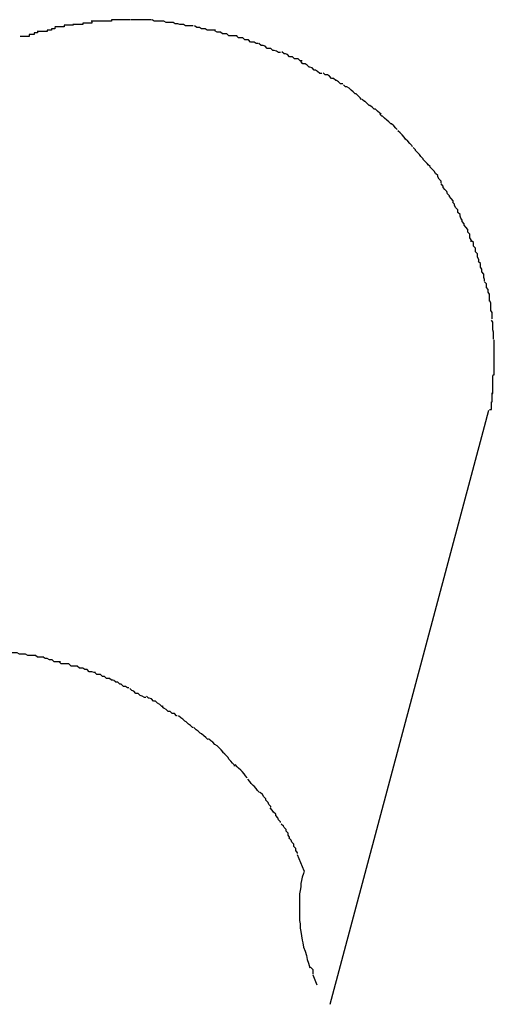
# Model space of a CAD drawing. Extents: x -42 to 42, y -34.5 to 34.5.
# Drawn here: x -16 to -16, y 19 to 19.2 of the extents above; entities that cross this region are included whole.
import ezdxf

# ---------------------------------------------------------------- set-up
doc = ezdxf.new("R2010")
doc.units = 0
doc.layers.get('0').update_dxf_attribs({"linetype": 'CONTINUOUS'})

msp = doc.modelspace()

# ---------------------------------------------------------------- linework, layer by layer
at = {"color": 0}
for points in [[(-16.0368, 19.1627), (-16.0368, 19.1627), (-16.0368, 19.1625), (-16.037, 19.1625), (-16.037, 19.1625), (-16.0373, 19.1625), (-16.0373, 19.1623), (-16.0376, 19.1623), (-16.0376, 19.1623), (-16.0379, 19.1623), (-16.0379, 19.1621), (-16.0382, 19.1621), (-16.0382, 19.1621), (-16.0385, 19.1621), (-16.0385, 19.1621), (-16.0388, 19.1621), (-16.0389, 19.1621), (-16.0392, 19.1621)], [(-16.0368, 19.1627), (-16.0368, 19.1627), (-16.0368, 19.1625), (-16.037, 19.1625), (-16.037, 19.1625), (-16.0373, 19.1625), (-16.0373, 19.1623), (-16.0376, 19.1623), (-16.0376, 19.1623), (-16.0379, 19.1623), (-16.0379, 19.1621), (-16.0382, 19.1621), (-16.0382, 19.1621), (-16.0385, 19.1621), (-16.0385, 19.1621), (-16.0388, 19.1621), (-16.0389, 19.1621), (-16.0392, 19.1621)], [(-16.0342, 19.1632), (-16.0342, 19.1632), (-16.0342, 19.163), (-16.0344, 19.163), (-16.0344, 19.163), (-16.0347, 19.163), (-16.0347, 19.163), (-16.035, 19.163), (-16.0352, 19.163), (-16.0355, 19.163), (-16.0355, 19.1628), (-16.0358, 19.1628), (-16.0358, 19.1628), (-16.0361, 19.1628), (-16.0361, 19.1628), (-16.0364, 19.1628), (-16.0365, 19.1628), (-16.0368, 19.1628)], [(-16.0342, 19.1632), (-16.0342, 19.1632), (-16.0342, 19.163), (-16.0344, 19.163), (-16.0344, 19.163), (-16.0347, 19.163), (-16.0347, 19.163), (-16.035, 19.163), (-16.0352, 19.163), (-16.0355, 19.163), (-16.0355, 19.1628), (-16.0358, 19.1628), (-16.0358, 19.1628), (-16.0361, 19.1628), (-16.0361, 19.1628), (-16.0364, 19.1628), (-16.0365, 19.1628), (-16.0368, 19.1628)], [(-16.0315, 19.1635), (-16.0315, 19.1635), (-16.0315, 19.1633), (-16.0317, 19.1633), (-16.0317, 19.1633), (-16.032, 19.1633), (-16.032, 19.1633), (-16.0323, 19.1633), (-16.0325, 19.1633), (-16.0328, 19.1633), (-16.0328, 19.1631), (-16.0331, 19.1631), (-16.0332, 19.1631), (-16.0335, 19.1631), (-16.0335, 19.1631), (-16.0338, 19.1631), (-16.0339, 19.1631), (-16.0342, 19.1631)], [(-16.0315, 19.1635), (-16.0315, 19.1635), (-16.0315, 19.1633), (-16.0317, 19.1633), (-16.0317, 19.1633), (-16.032, 19.1633), (-16.032, 19.1633), (-16.0323, 19.1633), (-16.0325, 19.1633), (-16.0328, 19.1633), (-16.0328, 19.1631), (-16.0331, 19.1631), (-16.0332, 19.1631), (-16.0335, 19.1631), (-16.0335, 19.1631), (-16.0338, 19.1631), (-16.0339, 19.1631), (-16.0342, 19.1631)], [(-16.0287, 19.1638), (-16.0287, 19.1638), (-16.0287, 19.1636), (-16.029, 19.1636), (-16.029, 19.1636), (-16.0293, 19.1636), (-16.0293, 19.1636), (-16.0296, 19.1636), (-16.0298, 19.1636), (-16.0301, 19.1636), (-16.0301, 19.1636), (-16.0304, 19.1636), (-16.0306, 19.1636), (-16.0309, 19.1636), (-16.0309, 19.1636), (-16.0312, 19.1636), (-16.0313, 19.1636), (-16.0316, 19.1636)], [(-16.0287, 19.1638), (-16.0287, 19.1638), (-16.0287, 19.1636), (-16.029, 19.1636), (-16.029, 19.1636), (-16.0293, 19.1636), (-16.0293, 19.1636), (-16.0296, 19.1636), (-16.0298, 19.1636), (-16.0301, 19.1636), (-16.0301, 19.1636), (-16.0304, 19.1636), (-16.0306, 19.1636), (-16.0309, 19.1636), (-16.0309, 19.1636), (-16.0312, 19.1636), (-16.0313, 19.1636), (-16.0316, 19.1636)], [(-16.0261, 19.1638), (-16.0261, 19.1638), (-16.0261, 19.1638), (-16.0261, 19.1638), (-16.0261, 19.1638), (-16.0261, 19.1638), (-16.0261, 19.1638), (-16.0261, 19.1638), (-16.0261, 19.1638), (-16.0261, 19.1638), (-16.0261, 19.1638), (-16.0261, 19.1638), (-16.0261, 19.1638), (-16.0261, 19.1638), (-16.0261, 19.1638), (-16.0261, 19.1638), (-16.0261, 19.1638), (-16.0263, 19.1638), (-16.0263, 19.1638), (-16.0263, 19.1638), (-16.0266, 19.1638), (-16.0266, 19.1638), (-16.0269, 19.1638), (-16.0269, 19.1638), (-16.0272, 19.1638), (-16.0272, 19.1638), (-16.0275, 19.1638), (-16.0275, 19.1638), (-16.0278, 19.1638), (-16.0278, 19.1638), (-16.0281, 19.1638), (-16.0281, 19.1638), (-16.0284, 19.1638), (-16.0284, 19.1638), (-16.0287, 19.1638)], [(-16.0261, 19.1638), (-16.0261, 19.1638), (-16.0261, 19.1638), (-16.0261, 19.1638), (-16.0261, 19.1638), (-16.0261, 19.1638), (-16.0261, 19.1638), (-16.0261, 19.1638), (-16.0261, 19.1638), (-16.0261, 19.1638), (-16.0261, 19.1638), (-16.0261, 19.1638), (-16.0261, 19.1638), (-16.0261, 19.1638), (-16.0261, 19.1638), (-16.0261, 19.1638), (-16.0261, 19.1638), (-16.0263, 19.1638), (-16.0263, 19.1638), (-16.0263, 19.1638), (-16.0266, 19.1638), (-16.0266, 19.1638), (-16.0269, 19.1638), (-16.0269, 19.1638), (-16.0272, 19.1638), (-16.0272, 19.1638), (-16.0275, 19.1638), (-16.0275, 19.1638), (-16.0278, 19.1638), (-16.0278, 19.1638), (-16.0281, 19.1638), (-16.0281, 19.1638), (-16.0284, 19.1638), (-16.0284, 19.1638), (-16.0287, 19.1638)], [(-16.023, 19.1638), (-16.023, 19.1638), (-16.023, 19.1638), (-16.0233, 19.1638), (-16.0233, 19.1638), (-16.0236, 19.1638), (-16.0236, 19.1638), (-16.0239, 19.1638), (-16.0241, 19.1638), (-16.0244, 19.1638), (-16.0244, 19.1638), (-16.0247, 19.1638), (-16.0248, 19.1638), (-16.0251, 19.1638), (-16.0251, 19.1638), (-16.0254, 19.1638), (-16.0257, 19.1638), (-16.026, 19.1638)], [(-16.023, 19.1638), (-16.023, 19.1638), (-16.023, 19.1638), (-16.0233, 19.1638), (-16.0233, 19.1638), (-16.0236, 19.1638), (-16.0236, 19.1638), (-16.0239, 19.1638), (-16.0241, 19.1638), (-16.0244, 19.1638), (-16.0244, 19.1638), (-16.0247, 19.1638), (-16.0248, 19.1638), (-16.0251, 19.1638), (-16.0251, 19.1638), (-16.0254, 19.1638), (-16.0257, 19.1638), (-16.026, 19.1638)], [(-16.0199, 19.1634), (-16.0199, 19.1634), (-16.0199, 19.1634), (-16.0201, 19.1634), (-16.0201, 19.1634), (-16.0204, 19.1634), (-16.0204, 19.1634), (-16.0207, 19.1634), (-16.0209, 19.1634), (-16.0212, 19.1636), (-16.0212, 19.1636), (-16.0215, 19.1636), (-16.0217, 19.1636), (-16.022, 19.1636), (-16.022, 19.1636), (-16.0223, 19.1636), (-16.0226, 19.1636), (-16.0229, 19.1638)], [(-16.0199, 19.1634), (-16.0199, 19.1634), (-16.0199, 19.1634), (-16.0201, 19.1634), (-16.0201, 19.1634), (-16.0204, 19.1634), (-16.0204, 19.1634), (-16.0207, 19.1634), (-16.0209, 19.1634), (-16.0212, 19.1636), (-16.0212, 19.1636), (-16.0215, 19.1636), (-16.0217, 19.1636), (-16.022, 19.1636), (-16.022, 19.1636), (-16.0223, 19.1636), (-16.0226, 19.1636), (-16.0229, 19.1638)], [(-16.017, 19.1629), (-16.017, 19.1629), (-16.017, 19.1629), (-16.0172, 19.1629), (-16.0172, 19.1629), (-16.0175, 19.1629), (-16.0175, 19.1629), (-16.0178, 19.1629), (-16.0181, 19.1629), (-16.0184, 19.1631), (-16.0184, 19.1631), (-16.0187, 19.1631), (-16.0189, 19.1631), (-16.0192, 19.1632), (-16.0192, 19.1632), (-16.0195, 19.1632), (-16.0196, 19.1632), (-16.0199, 19.1634)], [(-16.017, 19.1629), (-16.017, 19.1629), (-16.017, 19.1629), (-16.0172, 19.1629), (-16.0172, 19.1629), (-16.0175, 19.1629), (-16.0175, 19.1629), (-16.0178, 19.1629), (-16.0181, 19.1629), (-16.0184, 19.1631), (-16.0184, 19.1631), (-16.0187, 19.1631), (-16.0189, 19.1631), (-16.0192, 19.1632), (-16.0192, 19.1632), (-16.0195, 19.1632), (-16.0196, 19.1632), (-16.0199, 19.1634)], [(-16.0138, 19.1623), (-16.0138, 19.1623), (-16.0138, 19.1623), (-16.014, 19.1623), (-16.0141, 19.1623), (-16.0144, 19.1623), (-16.0144, 19.1623), (-16.0147, 19.1623), (-16.015, 19.1623), (-16.0153, 19.1625), (-16.0153, 19.1625), (-16.0156, 19.1625), (-16.0158, 19.1625), (-16.0161, 19.1627), (-16.0161, 19.1627), (-16.0164, 19.1627), (-16.0165, 19.1627), (-16.0168, 19.1629)], [(-16.0138, 19.1623), (-16.0138, 19.1623), (-16.0138, 19.1623), (-16.014, 19.1623), (-16.0141, 19.1623), (-16.0144, 19.1623), (-16.0144, 19.1623), (-16.0147, 19.1623), (-16.015, 19.1623), (-16.0153, 19.1625), (-16.0153, 19.1625), (-16.0156, 19.1625), (-16.0158, 19.1625), (-16.0161, 19.1627), (-16.0161, 19.1627), (-16.0164, 19.1627), (-16.0165, 19.1627), (-16.0168, 19.1629)], [(-16.0393, 19.1622), (-16.0393, 19.1622), (-16.0393, 19.1619), (-16.0395, 19.1619), (-16.0395, 19.1619), (-16.0398, 19.1619), (-16.0398, 19.1617), (-16.0401, 19.1617), (-16.0402, 19.1617), (-16.0405, 19.1617), (-16.0405, 19.1614), (-16.0408, 19.1614), (-16.0408, 19.1614), (-16.0411, 19.1614), (-16.0411, 19.1614), (-16.0414, 19.1614), (-16.0415, 19.1614), (-16.0418, 19.1614)], [(-16.0393, 19.1622), (-16.0393, 19.1622), (-16.0393, 19.1619), (-16.0395, 19.1619), (-16.0395, 19.1619), (-16.0398, 19.1619), (-16.0398, 19.1617), (-16.0401, 19.1617), (-16.0402, 19.1617), (-16.0405, 19.1617), (-16.0405, 19.1614), (-16.0408, 19.1614), (-16.0408, 19.1614), (-16.0411, 19.1614), (-16.0411, 19.1614), (-16.0414, 19.1614), (-16.0415, 19.1614), (-16.0418, 19.1614)], [(-16.0107, 19.1615), (-16.0107, 19.1615), (-16.0107, 19.1615), (-16.0109, 19.1615), (-16.011, 19.1615), (-16.0113, 19.1615), (-16.0113, 19.1615), (-16.0116, 19.1615), (-16.0119, 19.1615), (-16.0122, 19.1618), (-16.0122, 19.1618), (-16.0125, 19.1618), (-16.0128, 19.1618), (-16.0131, 19.162), (-16.0131, 19.162), (-16.0134, 19.162), (-16.0136, 19.162), (-16.0139, 19.1622)], [(-16.0107, 19.1615), (-16.0107, 19.1615), (-16.0107, 19.1615), (-16.0109, 19.1615), (-16.011, 19.1615), (-16.0113, 19.1615), (-16.0113, 19.1615), (-16.0116, 19.1615), (-16.0119, 19.1615), (-16.0122, 19.1618), (-16.0122, 19.1618), (-16.0125, 19.1618), (-16.0128, 19.1618), (-16.0131, 19.162), (-16.0131, 19.162), (-16.0134, 19.162), (-16.0136, 19.162), (-16.0139, 19.1622)], [(-16.0077, 19.1604), (-16.0077, 19.1604), (-16.0077, 19.1604), (-16.008, 19.1604), (-16.008, 19.1604), (-16.0083, 19.1606), (-16.0083, 19.1606), (-16.0086, 19.1606), (-16.0088, 19.1606), (-16.0091, 19.1609), (-16.0091, 19.1609), (-16.0094, 19.1609), (-16.0096, 19.1609), (-16.0099, 19.1612), (-16.0099, 19.1612), (-16.0102, 19.1612), (-16.0105, 19.1612), (-16.0108, 19.1615)], [(-16.0077, 19.1604), (-16.0077, 19.1604), (-16.0077, 19.1604), (-16.008, 19.1604), (-16.008, 19.1604), (-16.0083, 19.1606), (-16.0083, 19.1606), (-16.0086, 19.1606), (-16.0088, 19.1606), (-16.0091, 19.1609), (-16.0091, 19.1609), (-16.0094, 19.1609), (-16.0096, 19.1609), (-16.0099, 19.1612), (-16.0099, 19.1612), (-16.0102, 19.1612), (-16.0105, 19.1612), (-16.0108, 19.1615)], [(-16.0045, 19.1591), (-16.0045, 19.1591), (-16.0045, 19.1591), (-16.0048, 19.1591), (-16.0048, 19.1591), (-16.0051, 19.1593), (-16.0051, 19.1593), (-16.0054, 19.1594), (-16.0056, 19.1594), (-16.0059, 19.1597), (-16.0059, 19.1597), (-16.0062, 19.1597), (-16.0064, 19.1597), (-16.0067, 19.16), (-16.0067, 19.16), (-16.007, 19.1601), (-16.0073, 19.1601), (-16.0076, 19.1604)], [(-16.0045, 19.1591), (-16.0045, 19.1591), (-16.0045, 19.1591), (-16.0048, 19.1591), (-16.0048, 19.1591), (-16.0051, 19.1593), (-16.0051, 19.1593), (-16.0054, 19.1594), (-16.0056, 19.1594), (-16.0059, 19.1597), (-16.0059, 19.1597), (-16.0062, 19.1597), (-16.0064, 19.1597), (-16.0067, 19.16), (-16.0067, 19.16), (-16.007, 19.1601), (-16.0073, 19.1601), (-16.0076, 19.1604)], [(-16.0014, 19.1579), (-16.0014, 19.1579), (-16.0014, 19.1579), (-16.0017, 19.1579), (-16.0017, 19.1579), (-16.002, 19.1582), (-16.002, 19.1582), (-16.0023, 19.1582), (-16.0025, 19.1582), (-16.0028, 19.1585), (-16.0028, 19.1585), (-16.0031, 19.1585), (-16.0032, 19.1585), (-16.0035, 19.1588), (-16.0035, 19.1588), (-16.0038, 19.1589), (-16.004, 19.1589), (-16.0043, 19.1592)], [(-16.0014, 19.1579), (-16.0014, 19.1579), (-16.0014, 19.1579), (-16.0017, 19.1579), (-16.0017, 19.1579), (-16.002, 19.1582), (-16.002, 19.1582), (-16.0023, 19.1582), (-16.0025, 19.1582), (-16.0028, 19.1585), (-16.0028, 19.1585), (-16.0031, 19.1585), (-16.0032, 19.1585), (-16.0035, 19.1588), (-16.0035, 19.1588), (-16.0038, 19.1589), (-16.004, 19.1589), (-16.0043, 19.1592)], [(-15.9986, 19.1561), (-15.9986, 19.1561), (-15.9986, 19.1561), (-15.9989, 19.1561), (-15.9989, 19.1561), (-15.9992, 19.1564), (-15.9992, 19.1564), (-15.9995, 19.1566), (-15.9997, 19.1566), (-16, 19.1569), (-16, 19.1569), (-16.0003, 19.157), (-16.0004, 19.157), (-16.0007, 19.1573), (-16.0007, 19.1573), (-16.001, 19.1575), (-16.0013, 19.1575), (-16.0016, 19.1578)], [(-15.9986, 19.1561), (-15.9986, 19.1561), (-15.9986, 19.1561), (-15.9989, 19.1561), (-15.9989, 19.1561), (-15.9992, 19.1564), (-15.9992, 19.1564), (-15.9995, 19.1566), (-15.9997, 19.1566), (-16, 19.1569), (-16, 19.1569), (-16.0003, 19.157), (-16.0004, 19.157), (-16.0007, 19.1573), (-16.0007, 19.1573), (-16.001, 19.1575), (-16.0013, 19.1575), (-16.0016, 19.1578)], [(-15.9956, 19.1546), (-15.9956, 19.1546), (-15.9956, 19.1546), (-15.9959, 19.1546), (-15.9959, 19.1546), (-15.9962, 19.1549), (-15.9962, 19.1549), (-15.9965, 19.1551), (-15.9966, 19.1551), (-15.9969, 19.1554), (-15.9969, 19.1554), (-15.9972, 19.1554), (-15.9972, 19.1554), (-15.9975, 19.1557), (-15.9975, 19.1557), (-15.9978, 19.1559), (-15.9981, 19.1559), (-15.9984, 19.1562)], [(-15.9956, 19.1546), (-15.9956, 19.1546), (-15.9956, 19.1546), (-15.9959, 19.1546), (-15.9959, 19.1546), (-15.9962, 19.1549), (-15.9962, 19.1549), (-15.9965, 19.1551), (-15.9966, 19.1551), (-15.9969, 19.1554), (-15.9969, 19.1554), (-15.9972, 19.1554), (-15.9972, 19.1554), (-15.9975, 19.1557), (-15.9975, 19.1557), (-15.9978, 19.1559), (-15.9981, 19.1559), (-15.9984, 19.1562)], [(-15.9929, 19.1524), (-15.9929, 19.1524), (-15.9929, 19.1524), (-15.9931, 19.1526), (-15.9931, 19.1526), (-15.9934, 19.1529), (-15.9934, 19.1529), (-15.9937, 19.1532), (-15.9938, 19.1532), (-15.9941, 19.1535), (-15.9941, 19.1535), (-15.9944, 19.1537), (-15.9944, 19.1537), (-15.9947, 19.154), (-15.9947, 19.154), (-15.995, 19.1542), (-15.9952, 19.1542), (-15.9955, 19.1545)], [(-15.9929, 19.1524), (-15.9929, 19.1524), (-15.9929, 19.1524), (-15.9931, 19.1526), (-15.9931, 19.1526), (-15.9934, 19.1529), (-15.9934, 19.1529), (-15.9937, 19.1532), (-15.9938, 19.1532), (-15.9941, 19.1535), (-15.9941, 19.1535), (-15.9944, 19.1537), (-15.9944, 19.1537), (-15.9947, 19.154), (-15.9947, 19.154), (-15.995, 19.1542), (-15.9952, 19.1542), (-15.9955, 19.1545)], [(-15.9901, 19.1503), (-15.9901, 19.1503), (-15.9901, 19.1503), (-15.9903, 19.1504), (-15.9903, 19.1504), (-15.9906, 19.1507), (-15.9906, 19.1507), (-15.9909, 19.151), (-15.9911, 19.151), (-15.9914, 19.1513), (-15.9914, 19.1513), (-15.9917, 19.1515), (-15.9918, 19.1515), (-15.9921, 19.1518), (-15.9921, 19.1518), (-15.9924, 19.1521), (-15.9925, 19.1521), (-15.9928, 19.1524)], [(-15.9901, 19.1503), (-15.9901, 19.1503), (-15.9901, 19.1503), (-15.9903, 19.1504), (-15.9903, 19.1504), (-15.9906, 19.1507), (-15.9906, 19.1507), (-15.9909, 19.151), (-15.9911, 19.151), (-15.9914, 19.1513), (-15.9914, 19.1513), (-15.9917, 19.1515), (-15.9918, 19.1515), (-15.9921, 19.1518), (-15.9921, 19.1518), (-15.9924, 19.1521), (-15.9925, 19.1521), (-15.9928, 19.1524)], [(-15.9878, 19.1481), (-15.9878, 19.1481), (-15.9878, 19.1481), (-15.988, 19.1483), (-15.988, 19.1483), (-15.9883, 19.1486), (-15.9883, 19.1486), (-15.9886, 19.1489), (-15.9887, 19.1489), (-15.989, 19.1492), (-15.989, 19.1492), (-15.9893, 19.1494), (-15.9893, 19.1494), (-15.9896, 19.1497), (-15.9896, 19.1497), (-15.9899, 19.15), (-15.99, 19.15), (-15.9903, 19.1503)], [(-15.9878, 19.1481), (-15.9878, 19.1481), (-15.9878, 19.1481), (-15.988, 19.1483), (-15.988, 19.1483), (-15.9883, 19.1486), (-15.9883, 19.1486), (-15.9886, 19.1489), (-15.9887, 19.1489), (-15.989, 19.1492), (-15.989, 19.1492), (-15.9893, 19.1494), (-15.9893, 19.1494), (-15.9896, 19.1497), (-15.9896, 19.1497), (-15.9899, 19.15), (-15.99, 19.15), (-15.9903, 19.1503)], [(-15.9856, 19.1456), (-15.9856, 19.1456), (-15.9856, 19.1456), (-15.9857, 19.1458), (-15.9857, 19.1458), (-15.986, 19.1461), (-15.986, 19.1461), (-15.9863, 19.1464), (-15.9863, 19.1464), (-15.9866, 19.1467), (-15.9866, 19.1467), (-15.9868, 19.147), (-15.9868, 19.147), (-15.9871, 19.1473), (-15.9871, 19.1473), (-15.9874, 19.1476), (-15.9874, 19.1476), (-15.9877, 19.1479)], [(-15.9856, 19.1456), (-15.9856, 19.1456), (-15.9856, 19.1456), (-15.9857, 19.1458), (-15.9857, 19.1458), (-15.986, 19.1461), (-15.986, 19.1461), (-15.9863, 19.1464), (-15.9863, 19.1464), (-15.9866, 19.1467), (-15.9866, 19.1467), (-15.9868, 19.147), (-15.9868, 19.147), (-15.9871, 19.1473), (-15.9871, 19.1473), (-15.9874, 19.1476), (-15.9874, 19.1476), (-15.9877, 19.1479)], [(-15.9833, 19.143), (-15.9833, 19.143), (-15.9833, 19.143), (-15.9835, 19.1432), (-15.9835, 19.1432), (-15.9838, 19.1435), (-15.9838, 19.1435), (-15.9841, 19.1438), (-15.9841, 19.1439), (-15.9844, 19.1442), (-15.9844, 19.1442), (-15.9846, 19.1445), (-15.9846, 19.1445), (-15.9849, 19.1448), (-15.9849, 19.1448), (-15.9852, 19.1451), (-15.9852, 19.1452), (-15.9855, 19.1455)], [(-15.9833, 19.143), (-15.9833, 19.143), (-15.9833, 19.143), (-15.9835, 19.1432), (-15.9835, 19.1432), (-15.9838, 19.1435), (-15.9838, 19.1435), (-15.9841, 19.1438), (-15.9841, 19.1439), (-15.9844, 19.1442), (-15.9844, 19.1442), (-15.9846, 19.1445), (-15.9846, 19.1445), (-15.9849, 19.1448), (-15.9849, 19.1448), (-15.9852, 19.1451), (-15.9852, 19.1452), (-15.9855, 19.1455)], [(-15.9815, 19.1404), (-15.9815, 19.1404), (-15.9815, 19.1404), (-15.9815, 19.1407), (-15.9815, 19.1407), (-15.9818, 19.141), (-15.9818, 19.141), (-15.982, 19.1413), (-15.982, 19.1415), (-15.9823, 19.1418), (-15.9823, 19.1418), (-15.9825, 19.1421), (-15.9825, 19.1421), (-15.9828, 19.1424), (-15.9828, 19.1424), (-15.9831, 19.1427), (-15.9831, 19.1428), (-15.9834, 19.1431)], [(-15.9815, 19.1404), (-15.9815, 19.1404), (-15.9815, 19.1404), (-15.9815, 19.1407), (-15.9815, 19.1407), (-15.9818, 19.141), (-15.9818, 19.141), (-15.982, 19.1413), (-15.982, 19.1415), (-15.9823, 19.1418), (-15.9823, 19.1418), (-15.9825, 19.1421), (-15.9825, 19.1421), (-15.9828, 19.1424), (-15.9828, 19.1424), (-15.9831, 19.1427), (-15.9831, 19.1428), (-15.9834, 19.1431)], [(-15.9798, 19.1376), (-15.9798, 19.1376), (-15.9798, 19.1376), (-15.9798, 19.1379), (-15.9798, 19.1379), (-15.9801, 19.1382), (-15.9801, 19.1382), (-15.9803, 19.1385), (-15.9803, 19.1386), (-15.9806, 19.1389), (-15.9806, 19.1389), (-15.9807, 19.1392), (-15.9807, 19.1392), (-15.981, 19.1395), (-15.981, 19.1395), (-15.9812, 19.1398), (-15.9812, 19.14), (-15.9815, 19.1403)], [(-15.9798, 19.1376), (-15.9798, 19.1376), (-15.9798, 19.1376), (-15.9798, 19.1379), (-15.9798, 19.1379), (-15.9801, 19.1382), (-15.9801, 19.1382), (-15.9803, 19.1385), (-15.9803, 19.1386), (-15.9806, 19.1389), (-15.9806, 19.1389), (-15.9807, 19.1392), (-15.9807, 19.1392), (-15.981, 19.1395), (-15.981, 19.1395), (-15.9812, 19.1398), (-15.9812, 19.14), (-15.9815, 19.1403)], [(-15.9785, 19.1349), (-15.9785, 19.1349), (-15.9785, 19.1349), (-15.9785, 19.1351), (-15.9785, 19.1351), (-15.9787, 19.1354), (-15.9787, 19.1354), (-15.9788, 19.1357), (-15.9788, 19.1359), (-15.9791, 19.1362), (-15.9791, 19.1362), (-15.9791, 19.1365), (-15.9791, 19.1366), (-15.9794, 19.1369), (-15.9794, 19.1369), (-15.9796, 19.1372), (-15.9796, 19.1374), (-15.9799, 19.1377)], [(-15.9785, 19.1349), (-15.9785, 19.1349), (-15.9785, 19.1349), (-15.9785, 19.1351), (-15.9785, 19.1351), (-15.9787, 19.1354), (-15.9787, 19.1354), (-15.9788, 19.1357), (-15.9788, 19.1359), (-15.9791, 19.1362), (-15.9791, 19.1362), (-15.9791, 19.1365), (-15.9791, 19.1366), (-15.9794, 19.1369), (-15.9794, 19.1369), (-15.9796, 19.1372), (-15.9796, 19.1374), (-15.9799, 19.1377)], [(-15.9772, 19.132), (-15.9772, 19.132), (-15.9772, 19.132), (-15.9772, 19.1323), (-15.9772, 19.1323), (-15.9774, 19.1326), (-15.9774, 19.1326), (-15.9774, 19.1329), (-15.9774, 19.1331), (-15.9777, 19.1334), (-15.9777, 19.1334), (-15.9777, 19.1337), (-15.9777, 19.1338), (-15.978, 19.1341), (-15.978, 19.1341), (-15.9782, 19.1344), (-15.9782, 19.1346), (-15.9785, 19.1349)], [(-15.9772, 19.132), (-15.9772, 19.132), (-15.9772, 19.132), (-15.9772, 19.1323), (-15.9772, 19.1323), (-15.9774, 19.1326), (-15.9774, 19.1326), (-15.9774, 19.1329), (-15.9774, 19.1331), (-15.9777, 19.1334), (-15.9777, 19.1334), (-15.9777, 19.1337), (-15.9777, 19.1338), (-15.978, 19.1341), (-15.978, 19.1341), (-15.9782, 19.1344), (-15.9782, 19.1346), (-15.9785, 19.1349)], [(-15.9761, 19.1292), (-15.9761, 19.1292), (-15.9761, 19.1292), (-15.9761, 19.1295), (-15.9761, 19.1295), (-15.9763, 19.1298), (-15.9763, 19.1298), (-15.9763, 19.1301), (-15.9763, 19.1303), (-15.9766, 19.1306), (-15.9766, 19.1306), (-15.9766, 19.1309), (-15.9766, 19.1311), (-15.9769, 19.1314), (-15.9769, 19.1314), (-15.9769, 19.1317), (-15.9769, 19.1319), (-15.9772, 19.1322)], [(-15.9761, 19.1292), (-15.9761, 19.1292), (-15.9761, 19.1292), (-15.9761, 19.1295), (-15.9761, 19.1295), (-15.9763, 19.1298), (-15.9763, 19.1298), (-15.9763, 19.1301), (-15.9763, 19.1303), (-15.9766, 19.1306), (-15.9766, 19.1306), (-15.9766, 19.1309), (-15.9766, 19.1311), (-15.9769, 19.1314), (-15.9769, 19.1314), (-15.9769, 19.1317), (-15.9769, 19.1319), (-15.9772, 19.1322)], [(-15.9753, 19.1264), (-15.9753, 19.1264), (-15.9753, 19.1264), (-15.9753, 19.1266), (-15.9753, 19.1266), (-15.9754, 19.1269), (-15.9754, 19.1269), (-15.9754, 19.1272), (-15.9754, 19.1274), (-15.9757, 19.1277), (-15.9757, 19.1277), (-15.9757, 19.128), (-15.9757, 19.1281), (-15.9759, 19.1284), (-15.9759, 19.1284), (-15.9759, 19.1287), (-15.9759, 19.1289), (-15.9762, 19.1292)], [(-15.9753, 19.1264), (-15.9753, 19.1264), (-15.9753, 19.1264), (-15.9753, 19.1266), (-15.9753, 19.1266), (-15.9754, 19.1269), (-15.9754, 19.1269), (-15.9754, 19.1272), (-15.9754, 19.1274), (-15.9757, 19.1277), (-15.9757, 19.1277), (-15.9757, 19.128), (-15.9757, 19.1281), (-15.9759, 19.1284), (-15.9759, 19.1284), (-15.9759, 19.1287), (-15.9759, 19.1289), (-15.9762, 19.1292)], [(-15.9746, 19.1235), (-15.9746, 19.1235), (-15.9746, 19.1235), (-15.9746, 19.1237), (-15.9746, 19.1237), (-15.9746, 19.124), (-15.9746, 19.124), (-15.9746, 19.1243), (-15.9746, 19.1245), (-15.9748, 19.1248), (-15.9748, 19.1248), (-15.9748, 19.1251), (-15.9748, 19.1252), (-15.975, 19.1255), (-15.975, 19.1255), (-15.975, 19.1258), (-15.975, 19.126), (-15.9753, 19.1263)], [(-15.9746, 19.1235), (-15.9746, 19.1235), (-15.9746, 19.1235), (-15.9746, 19.1237), (-15.9746, 19.1237), (-15.9746, 19.124), (-15.9746, 19.124), (-15.9746, 19.1243), (-15.9746, 19.1245), (-15.9748, 19.1248), (-15.9748, 19.1248), (-15.9748, 19.1251), (-15.9748, 19.1252), (-15.975, 19.1255), (-15.975, 19.1255), (-15.975, 19.1258), (-15.975, 19.126), (-15.9753, 19.1263)], [(-15.9742, 19.121), (-15.9742, 19.121), (-15.9742, 19.121), (-15.9742, 19.1212), (-15.9742, 19.1212), (-15.9742, 19.1215), (-15.9742, 19.1215), (-15.9742, 19.1218), (-15.9742, 19.1219), (-15.9744, 19.1222), (-15.9744, 19.1222), (-15.9744, 19.1225), (-15.9744, 19.1225), (-15.9744, 19.1228), (-15.9744, 19.1228), (-15.9744, 19.1231), (-15.9744, 19.1233), (-15.9746, 19.1236)], [(-15.9742, 19.121), (-15.9742, 19.121), (-15.9742, 19.121), (-15.9742, 19.1212), (-15.9742, 19.1212), (-15.9742, 19.1215), (-15.9742, 19.1215), (-15.9742, 19.1218), (-15.9742, 19.1219), (-15.9744, 19.1222), (-15.9744, 19.1222), (-15.9744, 19.1225), (-15.9744, 19.1225), (-15.9744, 19.1228), (-15.9744, 19.1228), (-15.9744, 19.1231), (-15.9744, 19.1233), (-15.9746, 19.1236)], [(-15.974, 19.1181), (-15.974, 19.1181), (-15.974, 19.1181), (-15.974, 19.1184), (-15.974, 19.1184), (-15.974, 19.1187), (-15.974, 19.1187), (-15.974, 19.119), (-15.974, 19.1191), (-15.9741, 19.1194), (-15.9741, 19.1194), (-15.9741, 19.1197), (-15.9741, 19.1197), (-15.9741, 19.12), (-15.9741, 19.12), (-15.9741, 19.1203), (-15.9741, 19.1205), (-15.9743, 19.1208)], [(-15.974, 19.1181), (-15.974, 19.1181), (-15.974, 19.1181), (-15.974, 19.1184), (-15.974, 19.1184), (-15.974, 19.1187), (-15.974, 19.1187), (-15.974, 19.119), (-15.974, 19.1191), (-15.9741, 19.1194), (-15.9741, 19.1194), (-15.9741, 19.1197), (-15.9741, 19.1197), (-15.9741, 19.12), (-15.9741, 19.12), (-15.9741, 19.1203), (-15.9741, 19.1205), (-15.9743, 19.1208)], [(-15.9739, 19.1153), (-15.9739, 19.1153), (-15.9739, 19.1153), (-15.9739, 19.1153), (-15.9739, 19.1153), (-15.9739, 19.1153), (-15.9739, 19.1153), (-15.9739, 19.1153), (-15.9739, 19.1153), (-15.9739, 19.1156), (-15.9739, 19.1156), (-15.9739, 19.1156), (-15.9739, 19.1156), (-15.9739, 19.1157), (-15.9739, 19.1157), (-15.9739, 19.1157), (-15.9739, 19.1157), (-15.9739, 19.116), (-15.9739, 19.116), (-15.9739, 19.116), (-15.9739, 19.116), (-15.9739, 19.116), (-15.9739, 19.1163), (-15.9739, 19.1163), (-15.9739, 19.1166), (-15.9739, 19.1166), (-15.9739, 19.1169), (-15.9739, 19.1169), (-15.9739, 19.1171), (-15.9739, 19.1171), (-15.9739, 19.1174), (-15.9739, 19.1174), (-15.9739, 19.1177), (-15.9739, 19.1177), (-15.9739, 19.118)], [(-15.9739, 19.1153), (-15.9739, 19.1153), (-15.9739, 19.1153), (-15.9739, 19.1153), (-15.9739, 19.1153), (-15.9739, 19.1153), (-15.9739, 19.1153), (-15.9739, 19.1153), (-15.9739, 19.1153), (-15.9739, 19.1156), (-15.9739, 19.1156), (-15.9739, 19.1156), (-15.9739, 19.1156), (-15.9739, 19.1157), (-15.9739, 19.1157), (-15.9739, 19.1157), (-15.9739, 19.1157), (-15.9739, 19.116), (-15.9739, 19.116), (-15.9739, 19.116), (-15.9739, 19.116), (-15.9739, 19.116), (-15.9739, 19.1163), (-15.9739, 19.1163), (-15.9739, 19.1166), (-15.9739, 19.1166), (-15.9739, 19.1169), (-15.9739, 19.1169), (-15.9739, 19.1171), (-15.9739, 19.1171), (-15.9739, 19.1174), (-15.9739, 19.1174), (-15.9739, 19.1177), (-15.9739, 19.1177), (-15.9739, 19.118)], [(-15.9741, 19.113), (-15.9741, 19.113), (-15.9739, 19.113), (-15.9739, 19.1132), (-15.9739, 19.1132), (-15.9739, 19.1135), (-15.9739, 19.1135), (-15.9739, 19.1138), (-15.9739, 19.1138), (-15.9739, 19.1141), (-15.9739, 19.1141), (-15.9739, 19.1144), (-15.9739, 19.1144), (-15.9739, 19.1147), (-15.9739, 19.1147), (-15.9739, 19.115), (-15.9739, 19.1151), (-15.9739, 19.1154)], [(-15.9741, 19.113), (-15.9741, 19.113), (-15.9739, 19.113), (-15.9739, 19.1132), (-15.9739, 19.1132), (-15.9739, 19.1135), (-15.9739, 19.1135), (-15.9739, 19.1138), (-15.9739, 19.1138), (-15.9739, 19.1141), (-15.9739, 19.1141), (-15.9739, 19.1144), (-15.9739, 19.1144), (-15.9739, 19.1147), (-15.9739, 19.1147), (-15.9739, 19.115), (-15.9739, 19.1151), (-15.9739, 19.1154)], [(-15.9742, 19.1103), (-15.9742, 19.1103), (-15.9741, 19.1103), (-15.9741, 19.1105), (-15.9741, 19.1105), (-15.9741, 19.1108), (-15.9741, 19.1108), (-15.9741, 19.1111), (-15.9741, 19.1113), (-15.9741, 19.1116), (-15.9741, 19.1116), (-15.9741, 19.1119), (-15.9741, 19.1119), (-15.9741, 19.1122), (-15.9741, 19.1122), (-15.9741, 19.1125), (-15.9741, 19.1126), (-15.9741, 19.1129)], [(-15.9742, 19.1103), (-15.9742, 19.1103), (-15.9741, 19.1103), (-15.9741, 19.1105), (-15.9741, 19.1105), (-15.9741, 19.1108), (-15.9741, 19.1108), (-15.9741, 19.1111), (-15.9741, 19.1113), (-15.9741, 19.1116), (-15.9741, 19.1116), (-15.9741, 19.1119), (-15.9741, 19.1119), (-15.9741, 19.1122), (-15.9741, 19.1122), (-15.9741, 19.1125), (-15.9741, 19.1126), (-15.9741, 19.1129)], [(-15.9746, 19.108), (-15.9746, 19.108), (-15.9743, 19.108), (-15.9743, 19.1082), (-15.9743, 19.1082), (-15.9743, 19.1085), (-15.9743, 19.1085), (-15.9743, 19.1088), (-15.9743, 19.1088), (-15.9743, 19.1091), (-15.9742, 19.1091), (-15.9742, 19.1094), (-15.9742, 19.1094), (-15.9742, 19.1097), (-15.9742, 19.1097), (-15.9742, 19.11), (-15.9742, 19.1101), (-15.9742, 19.1104)], [(-15.9746, 19.108), (-15.9746, 19.108), (-15.9743, 19.108), (-15.9743, 19.1082), (-15.9743, 19.1082), (-15.9743, 19.1085), (-15.9743, 19.1085), (-15.9743, 19.1088), (-15.9743, 19.1088), (-15.9743, 19.1091), (-15.9742, 19.1091), (-15.9742, 19.1094), (-15.9742, 19.1094), (-15.9742, 19.1097), (-15.9742, 19.1097), (-15.9742, 19.11), (-15.9742, 19.1101), (-15.9742, 19.1104)], [(-15.9753, 19.1056), (-15.9747, 19.1079)], [(-15.9974, 19.0229), (-15.9753, 19.1056)], [(-16.041, 19.073), (-16.041, 19.073), (-16.041, 19.073), (-16.0411, 19.073), (-16.0411, 19.073), (-16.0414, 19.073), (-16.0414, 19.073), (-16.0417, 19.073), (-16.0419, 19.073), (-16.0422, 19.0732), (-16.0422, 19.0732), (-16.0425, 19.0732), (-16.0425, 19.0732), (-16.0428, 19.0732), (-16.0428, 19.0732), (-16.0431, 19.0732), (-16.0431, 19.0732), (-16.0434, 19.0734)], [(-16.041, 19.073), (-16.041, 19.073), (-16.041, 19.073), (-16.0411, 19.073), (-16.0411, 19.073), (-16.0414, 19.073), (-16.0414, 19.073), (-16.0417, 19.073), (-16.0419, 19.073), (-16.0422, 19.0732), (-16.0422, 19.0732), (-16.0425, 19.0732), (-16.0425, 19.0732), (-16.0428, 19.0732), (-16.0428, 19.0732), (-16.0431, 19.0732), (-16.0431, 19.0732), (-16.0434, 19.0734)], [(-16.0384, 19.0726), (-16.0384, 19.0726), (-16.0384, 19.0726), (-16.0385, 19.0726), (-16.0385, 19.0726), (-16.0388, 19.0726), (-16.0388, 19.0726), (-16.0391, 19.0726), (-16.0393, 19.0726), (-16.0396, 19.0728), (-16.0396, 19.0728), (-16.0399, 19.0728), (-16.0401, 19.0728), (-16.0404, 19.0728), (-16.0404, 19.0728), (-16.0407, 19.0728), (-16.0407, 19.0728), (-16.041, 19.073)], [(-16.0384, 19.0726), (-16.0384, 19.0726), (-16.0384, 19.0726), (-16.0385, 19.0726), (-16.0385, 19.0726), (-16.0388, 19.0726), (-16.0388, 19.0726), (-16.0391, 19.0726), (-16.0393, 19.0726), (-16.0396, 19.0728), (-16.0396, 19.0728), (-16.0399, 19.0728), (-16.0401, 19.0728), (-16.0404, 19.0728), (-16.0404, 19.0728), (-16.0407, 19.0728), (-16.0407, 19.0728), (-16.041, 19.073)], [(-16.036, 19.0719), (-16.036, 19.0719), (-16.036, 19.0719), (-16.0361, 19.0719), (-16.0361, 19.0719), (-16.0364, 19.0719), (-16.0364, 19.0719), (-16.0367, 19.0719), (-16.0369, 19.0719), (-16.0372, 19.0722), (-16.0372, 19.0722), (-16.0375, 19.0722), (-16.0376, 19.0722), (-16.0379, 19.0724), (-16.0379, 19.0724), (-16.0382, 19.0724), (-16.0382, 19.0724), (-16.0385, 19.0726)], [(-16.036, 19.0719), (-16.036, 19.0719), (-16.036, 19.0719), (-16.0361, 19.0719), (-16.0361, 19.0719), (-16.0364, 19.0719), (-16.0364, 19.0719), (-16.0367, 19.0719), (-16.0369, 19.0719), (-16.0372, 19.0722), (-16.0372, 19.0722), (-16.0375, 19.0722), (-16.0376, 19.0722), (-16.0379, 19.0724), (-16.0379, 19.0724), (-16.0382, 19.0724), (-16.0382, 19.0724), (-16.0385, 19.0726)], [(-16.0336, 19.0713), (-16.0336, 19.0713), (-16.0336, 19.0713), (-16.0338, 19.0713), (-16.0338, 19.0713), (-16.0341, 19.0713), (-16.0341, 19.0713), (-16.0344, 19.0713), (-16.0345, 19.0713), (-16.0348, 19.0716), (-16.0348, 19.0716), (-16.0351, 19.0716), (-16.0351, 19.0716), (-16.0354, 19.0716), (-16.0354, 19.0716), (-16.0357, 19.0716), (-16.0359, 19.0716), (-16.0362, 19.0719)], [(-16.0336, 19.0713), (-16.0336, 19.0713), (-16.0336, 19.0713), (-16.0338, 19.0713), (-16.0338, 19.0713), (-16.0341, 19.0713), (-16.0341, 19.0713), (-16.0344, 19.0713), (-16.0345, 19.0713), (-16.0348, 19.0716), (-16.0348, 19.0716), (-16.0351, 19.0716), (-16.0351, 19.0716), (-16.0354, 19.0716), (-16.0354, 19.0716), (-16.0357, 19.0716), (-16.0359, 19.0716), (-16.0362, 19.0719)], [(-16.031, 19.0704), (-16.031, 19.0704), (-16.031, 19.0704), (-16.0312, 19.0704), (-16.0312, 19.0704), (-16.0315, 19.0705), (-16.0315, 19.0705), (-16.0318, 19.0705), (-16.0319, 19.0705), (-16.0322, 19.0708), (-16.0322, 19.0708), (-16.0325, 19.0708), (-16.0325, 19.0708), (-16.0328, 19.071), (-16.0328, 19.071), (-16.0331, 19.071), (-16.0333, 19.071), (-16.0336, 19.0713)], [(-16.031, 19.0704), (-16.031, 19.0704), (-16.031, 19.0704), (-16.0312, 19.0704), (-16.0312, 19.0704), (-16.0315, 19.0705), (-16.0315, 19.0705), (-16.0318, 19.0705), (-16.0319, 19.0705), (-16.0322, 19.0708), (-16.0322, 19.0708), (-16.0325, 19.0708), (-16.0325, 19.0708), (-16.0328, 19.071), (-16.0328, 19.071), (-16.0331, 19.071), (-16.0333, 19.071), (-16.0336, 19.0713)], [(-16.0285, 19.0693), (-16.0285, 19.0693), (-16.0285, 19.0693), (-16.0287, 19.0693), (-16.0287, 19.0693), (-16.029, 19.0695), (-16.029, 19.0695), (-16.0293, 19.0695), (-16.0294, 19.0695), (-16.0297, 19.0698), (-16.0297, 19.0698), (-16.03, 19.0698), (-16.03, 19.0698), (-16.0303, 19.0701), (-16.0303, 19.0701), (-16.0306, 19.0701), (-16.0308, 19.0701), (-16.0311, 19.0704)], [(-16.0285, 19.0693), (-16.0285, 19.0693), (-16.0285, 19.0693), (-16.0287, 19.0693), (-16.0287, 19.0693), (-16.029, 19.0695), (-16.029, 19.0695), (-16.0293, 19.0695), (-16.0294, 19.0695), (-16.0297, 19.0698), (-16.0297, 19.0698), (-16.03, 19.0698), (-16.03, 19.0698), (-16.0303, 19.0701), (-16.0303, 19.0701), (-16.0306, 19.0701), (-16.0308, 19.0701), (-16.0311, 19.0704)], [(-16.0262, 19.0682), (-16.0262, 19.0682), (-16.0262, 19.0682), (-16.0264, 19.0682), (-16.0264, 19.0682), (-16.0267, 19.0684), (-16.0267, 19.0684), (-16.027, 19.0684), (-16.027, 19.0684), (-16.0273, 19.0687), (-16.0273, 19.0687), (-16.0275, 19.0687), (-16.0275, 19.0687), (-16.0278, 19.069), (-16.0278, 19.069), (-16.0281, 19.069), (-16.0281, 19.069), (-16.0284, 19.0693)], [(-16.0262, 19.0682), (-16.0262, 19.0682), (-16.0262, 19.0682), (-16.0264, 19.0682), (-16.0264, 19.0682), (-16.0267, 19.0684), (-16.0267, 19.0684), (-16.027, 19.0684), (-16.027, 19.0684), (-16.0273, 19.0687), (-16.0273, 19.0687), (-16.0275, 19.0687), (-16.0275, 19.0687), (-16.0278, 19.069), (-16.0278, 19.069), (-16.0281, 19.069), (-16.0281, 19.069), (-16.0284, 19.0693)], [(-16.0238, 19.0668), (-16.0238, 19.0668), (-16.0238, 19.0668), (-16.024, 19.0668), (-16.024, 19.0668), (-16.0243, 19.067), (-16.0243, 19.067), (-16.0246, 19.0671), (-16.0246, 19.0671), (-16.0249, 19.0674), (-16.0249, 19.0674), (-16.0252, 19.0674), (-16.0252, 19.0674), (-16.0255, 19.0677), (-16.0255, 19.0677), (-16.0258, 19.0678), (-16.0258, 19.0678), (-16.0261, 19.0681)], [(-16.0238, 19.0668), (-16.0238, 19.0668), (-16.0238, 19.0668), (-16.024, 19.0668), (-16.024, 19.0668), (-16.0243, 19.067), (-16.0243, 19.067), (-16.0246, 19.0671), (-16.0246, 19.0671), (-16.0249, 19.0674), (-16.0249, 19.0674), (-16.0252, 19.0674), (-16.0252, 19.0674), (-16.0255, 19.0677), (-16.0255, 19.0677), (-16.0258, 19.0678), (-16.0258, 19.0678), (-16.0261, 19.0681)], [(-16.0213, 19.0655), (-16.0213, 19.0655), (-16.0213, 19.0655), (-16.0215, 19.0655), (-16.0215, 19.0655), (-16.0218, 19.0658), (-16.0218, 19.0658), (-16.0221, 19.066), (-16.0221, 19.066), (-16.0224, 19.0663), (-16.0224, 19.0663), (-16.0227, 19.0663), (-16.0227, 19.0663), (-16.023, 19.0666), (-16.023, 19.0666), (-16.0233, 19.0667), (-16.0234, 19.0667), (-16.0237, 19.067)], [(-16.0213, 19.0655), (-16.0213, 19.0655), (-16.0213, 19.0655), (-16.0215, 19.0655), (-16.0215, 19.0655), (-16.0218, 19.0658), (-16.0218, 19.0658), (-16.0221, 19.066), (-16.0221, 19.066), (-16.0224, 19.0663), (-16.0224, 19.0663), (-16.0227, 19.0663), (-16.0227, 19.0663), (-16.023, 19.0666), (-16.023, 19.0666), (-16.0233, 19.0667), (-16.0234, 19.0667), (-16.0237, 19.067)], [(-16.0193, 19.0642), (-16.0193, 19.0642), (-16.0193, 19.0642), (-16.0194, 19.0642), (-16.0194, 19.0642), (-16.0197, 19.0645), (-16.0197, 19.0645), (-16.02, 19.0645), (-16.02, 19.0645), (-16.0203, 19.0648), (-16.0203, 19.0648), (-16.0206, 19.0648), (-16.0206, 19.0648), (-16.0209, 19.0651), (-16.0209, 19.0651), (-16.0212, 19.0653), (-16.0212, 19.0653), (-16.0215, 19.0656)], [(-16.0193, 19.0642), (-16.0193, 19.0642), (-16.0193, 19.0642), (-16.0194, 19.0642), (-16.0194, 19.0642), (-16.0197, 19.0645), (-16.0197, 19.0645), (-16.02, 19.0645), (-16.02, 19.0645), (-16.0203, 19.0648), (-16.0203, 19.0648), (-16.0206, 19.0648), (-16.0206, 19.0648), (-16.0209, 19.0651), (-16.0209, 19.0651), (-16.0212, 19.0653), (-16.0212, 19.0653), (-16.0215, 19.0656)], [(-16.017, 19.0625), (-16.017, 19.0625), (-16.017, 19.0625), (-16.0171, 19.0625), (-16.0171, 19.0625), (-16.0174, 19.0628), (-16.0174, 19.0628), (-16.0177, 19.063), (-16.0177, 19.063), (-16.018, 19.0633), (-16.018, 19.0633), (-16.0182, 19.0634), (-16.0182, 19.0634), (-16.0185, 19.0637), (-16.0185, 19.0637), (-16.0188, 19.0639), (-16.0188, 19.0639), (-16.0191, 19.0642)], [(-16.017, 19.0625), (-16.017, 19.0625), (-16.017, 19.0625), (-16.0171, 19.0625), (-16.0171, 19.0625), (-16.0174, 19.0628), (-16.0174, 19.0628), (-16.0177, 19.063), (-16.0177, 19.063), (-16.018, 19.0633), (-16.018, 19.0633), (-16.0182, 19.0634), (-16.0182, 19.0634), (-16.0185, 19.0637), (-16.0185, 19.0637), (-16.0188, 19.0639), (-16.0188, 19.0639), (-16.0191, 19.0642)], [(-16.0149, 19.0608), (-16.0149, 19.0608), (-16.0149, 19.0608), (-16.0149, 19.0608), (-16.0149, 19.0608), (-16.0152, 19.0611), (-16.0152, 19.0611), (-16.0155, 19.0613), (-16.0155, 19.0613), (-16.0158, 19.0616), (-16.0158, 19.0616), (-16.016, 19.0617), (-16.016, 19.0617), (-16.0163, 19.062), (-16.0163, 19.062), (-16.0166, 19.0622), (-16.0166, 19.0622), (-16.0169, 19.0625)], [(-16.0149, 19.0608), (-16.0149, 19.0608), (-16.0149, 19.0608), (-16.0149, 19.0608), (-16.0149, 19.0608), (-16.0152, 19.0611), (-16.0152, 19.0611), (-16.0155, 19.0613), (-16.0155, 19.0613), (-16.0158, 19.0616), (-16.0158, 19.0616), (-16.016, 19.0617), (-16.016, 19.0617), (-16.0163, 19.062), (-16.0163, 19.062), (-16.0166, 19.0622), (-16.0166, 19.0622), (-16.0169, 19.0625)], [(-16.0127, 19.059), (-16.0127, 19.059), (-16.0127, 19.059), (-16.0127, 19.059), (-16.0127, 19.059), (-16.013, 19.0593), (-16.013, 19.0593), (-16.0133, 19.0596), (-16.0133, 19.0596), (-16.0136, 19.0599), (-16.0136, 19.0599), (-16.0139, 19.0601), (-16.0139, 19.0601), (-16.0142, 19.0604), (-16.0142, 19.0604), (-16.0145, 19.0606), (-16.0145, 19.0606), (-16.0148, 19.0609)], [(-16.0127, 19.059), (-16.0127, 19.059), (-16.0127, 19.059), (-16.0127, 19.059), (-16.0127, 19.059), (-16.013, 19.0593), (-16.013, 19.0593), (-16.0133, 19.0596), (-16.0133, 19.0596), (-16.0136, 19.0599), (-16.0136, 19.0599), (-16.0139, 19.0601), (-16.0139, 19.0601), (-16.0142, 19.0604), (-16.0142, 19.0604), (-16.0145, 19.0606), (-16.0145, 19.0606), (-16.0148, 19.0609)], [(-16.0111, 19.057), (-16.0111, 19.057), (-16.0111, 19.057), (-16.0111, 19.0571), (-16.0111, 19.0571), (-16.0114, 19.0574), (-16.0114, 19.0574), (-16.0116, 19.0577), (-16.0116, 19.0577), (-16.0119, 19.058), (-16.0119, 19.058), (-16.012, 19.0582), (-16.012, 19.0582), (-16.0123, 19.0585), (-16.0123, 19.0585), (-16.0125, 19.0587), (-16.0125, 19.0587), (-16.0128, 19.059)], [(-16.0111, 19.057), (-16.0111, 19.057), (-16.0111, 19.057), (-16.0111, 19.0571), (-16.0111, 19.0571), (-16.0114, 19.0574), (-16.0114, 19.0574), (-16.0116, 19.0577), (-16.0116, 19.0577), (-16.0119, 19.058), (-16.0119, 19.058), (-16.012, 19.0582), (-16.012, 19.0582), (-16.0123, 19.0585), (-16.0123, 19.0585), (-16.0125, 19.0587), (-16.0125, 19.0587), (-16.0128, 19.059)], [(-16.0093, 19.0553), (-16.0093, 19.0553), (-16.0093, 19.0553), (-16.0093, 19.0553), (-16.0093, 19.0553), (-16.0095, 19.0556), (-16.0095, 19.0556), (-16.0097, 19.0559), (-16.0097, 19.0559), (-16.01, 19.0562), (-16.01, 19.0562), (-16.0102, 19.0564), (-16.0102, 19.0564), (-16.0105, 19.0567), (-16.0105, 19.0567), (-16.0107, 19.0569), (-16.0107, 19.0569), (-16.011, 19.0572)], [(-16.0093, 19.0553), (-16.0093, 19.0553), (-16.0093, 19.0553), (-16.0093, 19.0553), (-16.0093, 19.0553), (-16.0095, 19.0556), (-16.0095, 19.0556), (-16.0097, 19.0559), (-16.0097, 19.0559), (-16.01, 19.0562), (-16.01, 19.0562), (-16.0102, 19.0564), (-16.0102, 19.0564), (-16.0105, 19.0567), (-16.0105, 19.0567), (-16.0107, 19.0569), (-16.0107, 19.0569), (-16.011, 19.0572)], [(-16.0075, 19.0532), (-16.0075, 19.0532), (-16.0075, 19.0532), (-16.0075, 19.0532), (-16.0075, 19.0532), (-16.0078, 19.0535), (-16.0078, 19.0535), (-16.008, 19.0538), (-16.008, 19.0538), (-16.0083, 19.0541), (-16.0083, 19.0541), (-16.0084, 19.0542), (-16.0084, 19.0542), (-16.0087, 19.0545), (-16.0087, 19.0545), (-16.0089, 19.0548), (-16.0089, 19.0548), (-16.0092, 19.0551)], [(-16.0075, 19.0532), (-16.0075, 19.0532), (-16.0075, 19.0532), (-16.0075, 19.0532), (-16.0075, 19.0532), (-16.0078, 19.0535), (-16.0078, 19.0535), (-16.008, 19.0538), (-16.008, 19.0538), (-16.0083, 19.0541), (-16.0083, 19.0541), (-16.0084, 19.0542), (-16.0084, 19.0542), (-16.0087, 19.0545), (-16.0087, 19.0545), (-16.0089, 19.0548), (-16.0089, 19.0548), (-16.0092, 19.0551)], [(-16.0059, 19.0511), (-16.0059, 19.0511), (-16.0059, 19.0511), (-16.0059, 19.0512), (-16.0059, 19.0512), (-16.0062, 19.0515), (-16.0062, 19.0515), (-16.0063, 19.0518), (-16.0063, 19.0518), (-16.0066, 19.0521), (-16.0066, 19.0521), (-16.0066, 19.0523), (-16.0066, 19.0523), (-16.0069, 19.0526), (-16.0069, 19.0526), (-16.0071, 19.0529), (-16.0071, 19.0529), (-16.0074, 19.0532)], [(-16.0059, 19.0511), (-16.0059, 19.0511), (-16.0059, 19.0511), (-16.0059, 19.0512), (-16.0059, 19.0512), (-16.0062, 19.0515), (-16.0062, 19.0515), (-16.0063, 19.0518), (-16.0063, 19.0518), (-16.0066, 19.0521), (-16.0066, 19.0521), (-16.0066, 19.0523), (-16.0066, 19.0523), (-16.0069, 19.0526), (-16.0069, 19.0526), (-16.0071, 19.0529), (-16.0071, 19.0529), (-16.0074, 19.0532)], [(-16.0045, 19.0489), (-16.0045, 19.0489), (-16.0045, 19.0489), (-16.0045, 19.049), (-16.0045, 19.049), (-16.0048, 19.0493), (-16.0048, 19.0493), (-16.0049, 19.0496), (-16.0049, 19.0496), (-16.0052, 19.0499), (-16.0052, 19.0499), (-16.0052, 19.0501), (-16.0052, 19.0501), (-16.0055, 19.0504), (-16.0055, 19.0504), (-16.0057, 19.0507), (-16.0057, 19.0507), (-16.006, 19.051)], [(-16.0045, 19.0489), (-16.0045, 19.0489), (-16.0045, 19.0489), (-16.0045, 19.049), (-16.0045, 19.049), (-16.0048, 19.0493), (-16.0048, 19.0493), (-16.0049, 19.0496), (-16.0049, 19.0496), (-16.0052, 19.0499), (-16.0052, 19.0499), (-16.0052, 19.0501), (-16.0052, 19.0501), (-16.0055, 19.0504), (-16.0055, 19.0504), (-16.0057, 19.0507), (-16.0057, 19.0507), (-16.006, 19.051)], [(-16.0032, 19.0466), (-16.0032, 19.0466), (-16.0032, 19.0466), (-16.0032, 19.0468), (-16.0032, 19.0468), (-16.0034, 19.0471), (-16.0034, 19.0471), (-16.0034, 19.0474), (-16.0034, 19.0474), (-16.0037, 19.0477), (-16.0037, 19.0477), (-16.0037, 19.0479), (-16.0037, 19.0479), (-16.004, 19.0482), (-16.004, 19.0482), (-16.0041, 19.0484), (-16.0041, 19.0484), (-16.0044, 19.0487)], [(-16.0032, 19.0466), (-16.0032, 19.0466), (-16.0032, 19.0466), (-16.0032, 19.0468), (-16.0032, 19.0468), (-16.0034, 19.0471), (-16.0034, 19.0471), (-16.0034, 19.0474), (-16.0034, 19.0474), (-16.0037, 19.0477), (-16.0037, 19.0477), (-16.0037, 19.0479), (-16.0037, 19.0479), (-16.004, 19.0482), (-16.004, 19.0482), (-16.0041, 19.0484), (-16.0041, 19.0484), (-16.0044, 19.0487)], [(-16.0021, 19.0445), (-16.0021, 19.0445), (-16.0021, 19.0445), (-16.0021, 19.0446), (-16.0021, 19.0446), (-16.0023, 19.0449), (-16.0023, 19.0449), (-16.0023, 19.0452), (-16.0023, 19.0452), (-16.0026, 19.0455), (-16.0026, 19.0455), (-16.0026, 19.0458), (-16.0026, 19.0458), (-16.0029, 19.0461), (-16.0029, 19.0461), (-16.003, 19.0464), (-16.003, 19.0464), (-16.0033, 19.0467)], [(-16.0021, 19.0445), (-16.0021, 19.0445), (-16.0021, 19.0445), (-16.0021, 19.0446), (-16.0021, 19.0446), (-16.0023, 19.0449), (-16.0023, 19.0449), (-16.0023, 19.0452), (-16.0023, 19.0452), (-16.0026, 19.0455), (-16.0026, 19.0455), (-16.0026, 19.0458), (-16.0026, 19.0458), (-16.0029, 19.0461), (-16.0029, 19.0461), (-16.003, 19.0464), (-16.003, 19.0464), (-16.0033, 19.0467)], [(-16.0011, 19.042), (-16.0021, 19.0443)], [(-16.0011, 19.042), (-16.0012, 19.0416), (-16.0014, 19.0411), (-16.0015, 19.0406), (-16.0016, 19.0402), (-16.0016, 19.0397), (-16.0017, 19.0392), (-16.0018, 19.0387), (-16.0018, 19.0381), (-16.0018, 19.0376), (-16.0018, 19.0371), (-16.0018, 19.0366), (-16.0018, 19.036), (-16.0018, 19.0355), (-16.0018, 19.0349), (-16.0017, 19.0344), (-16.0017, 19.0338), (-16.0016, 19.0333), (-16.0015, 19.0327), (-16.0014, 19.0321), (-16.0013, 19.0317), (-16.0012, 19.0311), (-16.001, 19.0305), (-16.0008, 19.0299), (-16.0007, 19.0293), (-16.0005, 19.0288), (-16.0003, 19.0281)], [(-16.0002, 19.0282), (-16.0002, 19.0282), (-15.9999, 19.0279), (-15.9999, 19.0279), (-15.9999, 19.0279), (-15.9999, 19.0279), (-15.9999, 19.0277), (-15.9999, 19.0277), (-15.9999, 19.0277), (-15.9999, 19.0277), (-15.9999, 19.0274), (-15.9999, 19.0274), (-15.9999, 19.0274), (-15.9999, 19.0274), (-15.9999, 19.0272), (-15.9999, 19.0272), (-15.9999, 19.0272), (-15.9999, 19.0272)], [(-16.0002, 19.0282), (-16.0002, 19.0282), (-15.9999, 19.0279), (-15.9999, 19.0279), (-15.9999, 19.0279), (-15.9999, 19.0279), (-15.9999, 19.0277), (-15.9999, 19.0277), (-15.9999, 19.0277), (-15.9999, 19.0277), (-15.9999, 19.0274), (-15.9999, 19.0274), (-15.9999, 19.0274), (-15.9999, 19.0274), (-15.9999, 19.0272), (-15.9999, 19.0272), (-15.9999, 19.0272), (-15.9999, 19.0272)], [(-15.9999, 19.0271), (-15.9993, 19.0257)]]:
    msp.add_lwpolyline(points, dxfattribs=at)

doc.saveas('drawing.dxf')
